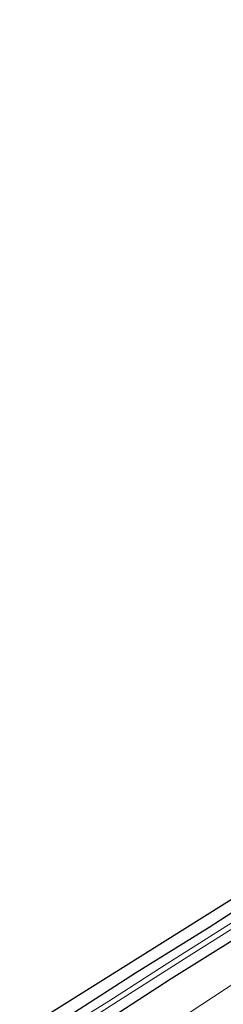
# Model space of a CAD drawing. Units: metres. Extents: x 149994 to 157238, y 488654 to 493750.
# Drawn here: x 153262 to 153301, y 490942 to 491131 of the extents above; entities that cross this region are included whole.
import ezdxf

# ---------------------------------------------------------------- set-up
doc = ezdxf.new("R2010")
doc.units = ezdxf.units.M
doc.layers.add('B-ME-GW-INSTEEKWATERGANG-L-B1', color=10, linetype='Continuous')
doc.layers.add('B-ME-KG-KADASTRAAL-OPNAMEDTMGRENS-L-B1', color=10, linetype='Continuous')
for name, color, linetype, lineweight in [('B-ME-GW-TEENLIJN-L-B1', 93, 'Continuous', 18), ('B-ME-IE-GRASLAND-GV-B6', 93, 'Continuous', 18), ('B-ME-OG-WATER-GV-B6', 153, 'Continuous', 18)]:
    doc.layers.add(name, color=color, linetype=linetype, lineweight=lineweight)

msp = doc.modelspace()

# ---------------------------------------------------------------- linework, layer by layer
at = {"layer": 'B-ME-GW-INSTEEKWATERGANG-L-B1'}
for points in [[(153569.815, 491128.451, -5.167), (153558.018, 491120.936, -5.278), (153544.171, 491112.046, -5.248), (153531.424, 491104.187, -5.182), (153517.9, 491095.506, -5.155), (153504.286, 491086.715, -5.17), (153492.784, 491079.629, -5.158), (153479.864, 491071.306, -5.134), (153464.494, 491061.831, -5.194), (153452.199, 491053.947, -5.152), (153438.589, 491045.382, -5.134), (153423.902, 491035.943, -5.089), (153406.413, 491025.157, -5.125), (153391.09, 491015.274, -5.125), (153378.884, 491007.667, -5.116), (153366.518, 490999.781, -5.119), (153353.146, 490991.502, -5.143), (153338.304, 490981.847, -5.095), (153326.491, 490974.274, -5.11), (153314.432, 490966.746, -5.098), (153298.736, 490956.643, -5.098), (153284.543, 490947.822, -5.113), (153272.787, 490940.298, -5.143), (153263.43, 490934.553, -5.09)], [(153266.123, 490930.176, -4.76), (153277.7, 490937.899, -4.777), (153291.457, 490946.808, -4.792), (153304.366, 490954.889, -4.81), (153320.492, 490965.023, -4.828), (153338.095, 490976.064, -4.876), (153354.253, 490986.827, -4.978), (153372.197, 490998.124, -5.017), (153391.743, 491010.377, -4.969), (153408.698, 491020.954, -5.065), (153424.575, 491031.245, -5.116), (153440.175, 491040.883, -5.107), (153457.069, 491051.619, -4.996), (153472.798, 491061.599, -5.062), (153489.115, 491071.859, -5.068), (153503.535, 491081.111, -4.96), (153519.104, 491091.014, -4.921), (153533.783, 491100.292, -5.032), (153549.807, 491110.733, -5.05), (153564.597, 491120.053, -5.053), (153572.07, 491124.762, -5.041)]]:
    msp.add_polyline3d(points, dxfattribs=at)
at = {"layer": 'B-ME-GW-TEENLIJN-L-B1'}
msp.add_polyline3d([(153269.937, 490923.979, -4.594), (153275.267, 490927.349, -4.611), (153312.895, 490952.038, -4.549), (153339.693, 490967.313, -4.438), (153378.129, 490993.763, -4.693), (153418.398, 491015.573, -4.43), (153456.836, 491040.992, -4.435), (153495.848, 491064.998, -4.317), (153530.407, 491088.503, -4.419), (153569.907, 491112.153, -4.607), (153576.868, 491116.849, -4.578)], dxfattribs=at)
at = {"layer": 'B-ME-IE-GRASLAND-GV-B6'}
for points in [[(153273.939, 490917.476, -3.564), (153269.937, 490923.979, -4.594), (153275.267, 490927.349, -4.611), (153312.895, 490952.038, -4.549), (153339.693, 490967.313, -4.438), (153378.129, 490993.763, -4.693), (153418.398, 491015.573, -4.43), (153456.836, 491040.992, -4.435), (153495.848, 491064.998, -4.317), (153530.407, 491088.503, -4.419), (153569.907, 491112.153, -4.607), (153576.868, 491116.849, -4.578), (153580.428, 491110.974, -3.602), (153573.758, 491106.716, -3.617), (153534.021, 491081.404, -3.659), (153527.693, 491077.545, -3.591), (153499.981, 491059.873, -3.543), (153460.128, 491034.567, -3.437), (153421.598, 491010.472, -3.563), (153382.932, 490986.188, -3.488), (153343.908, 490961.86, -3.599), (153317.974, 490945.432, -3.537), (153279.649, 490921.077, -3.573), (153273.939, 490917.476, -3.564)], [(153314.432, 490966.746, -5.098), (153298.736, 490956.643, -5.098), (153284.543, 490947.822, -5.113), (153272.787, 490940.298, -5.143), (153263.43, 490934.553, -5.09), (153262.255, 490936.463, -5.102), (153317.296, 490970.885, -5.023)], [(153315.868, 490965.572, -5.959), (153300.766, 490956.058, -5.959), (153290.106, 490949.347, -5.959), (153279.442, 490942.456, -5.959), (153267.328, 490935.003, -5.959), (153264.299, 490933.162, -5.96), (153263.43, 490934.553, -5.09), (153272.787, 490940.298, -5.143), (153284.543, 490947.822, -5.113), (153298.736, 490956.643, -5.098), (153314.432, 490966.746, -5.098)], [(153304.366, 490954.889, -4.81), (153291.457, 490946.808, -4.792), (153277.7, 490937.899, -4.777), (153266.123, 490930.176, -4.76), (153265.014, 490931.978, -5.96), (153279.861, 490941.619, -5.959), (153295.419, 490951.505, -5.959), (153310.831, 490961.187, -5.959)], [(153312.895, 490952.038, -4.549), (153275.267, 490927.349, -4.611), (153269.937, 490923.979, -4.594), (153266.123, 490930.176, -4.76), (153277.7, 490937.899, -4.777), (153291.457, 490946.808, -4.792), (153304.366, 490954.889, -4.81)]]:
    msp.add_polyline3d(points, dxfattribs=at)
at = {"layer": 'B-ME-KG-KADASTRAAL-OPNAMEDTMGRENS-L-B1'}
msp.add_polyline3d([(153568.219, 491131.115, -5.173), (153418.849, 491035.562, -5.107), (153317.296, 490970.885, -5.023), (153262.255, 490936.463, -5.102)], dxfattribs=at)
at = {"layer": 'B-ME-OG-WATER-GV-B6'}
msp.add_polyline3d([(153310.831, 490961.187, -5.959), (153295.419, 490951.505, -5.959), (153279.861, 490941.619, -5.959), (153265.014, 490931.978, -5.96), (153264.299, 490933.162, -5.96), (153267.328, 490935.003, -5.959), (153279.442, 490942.456, -5.959), (153290.106, 490949.347, -5.959), (153300.766, 490956.058, -5.959), (153315.868, 490965.572, -5.959)], dxfattribs=at)

doc.saveas('drawing.dxf')
